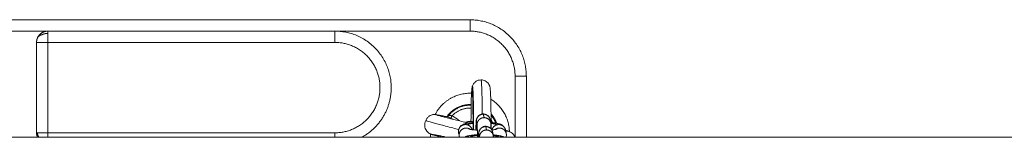
# Model space of a CAD drawing. Units: millimetres. Extents: x -4.7 to 7.9, y 0.2 to 15.1.
# Drawn here: x 2.7 to 3.1, y 4.4 to 4.5 of the extents above; entities that cross this region are included whole.
import ezdxf

# ---------------------------------------------------------------- set-up
doc = ezdxf.new("R2010")
doc.units = ezdxf.units.MM

# ---------------------------------------------------------------- blocks, each defined once
blk = doc.blocks.new('KATOPSH_K287')
at = {"linetype": 'Continuous', "lineweight": 15}
for points, degree in [([(-2835.86776, 7237.2609), (-2835.66776, 7237.2609), (-2835.46776, 7237.2609)], 2), ([(-2835.65526, 7237.2559), (-2835.66776, 7237.2559), (-2835.68026, 7237.2559)], 2), ([(-2835.65526, 7237.2559), (-2835.59151, 7237.2559), (-2835.52776, 7237.2559)], 2), ([(-2835.46776, 7237.2559), (-2835.49776, 7237.2559), (-2835.52776, 7237.2559)], 2), ([(-2835.66026, 7237.2109), (-2835.66026, 7237.2309), (-2835.66026, 7237.2509)], 2), ([(-2835.52776, 7237.2509), (-2835.59151, 7237.2509), (-2835.65526, 7237.2509)], 2), ([(-2835.65526, 7237.2509), (-2835.65526, 7237.2309), (-2835.65526, 7237.2109)], 2), ([(-2835.44776, 7237.20895), (-2835.44776, 7237.22243), (-2835.44776, 7237.2359)], 2), ([(-2835.44276, 7237.2359), (-2835.44276, 7237.22243), (-2835.44276, 7237.20895)], 2), ([(-2835.47789, 7237.21797), (-2835.47785, 7237.21797), (-2835.47781, 7237.21796), (-2835.47777, 7237.21795)], 3), ([(-2835.47531, 7237.21688), (-2835.47562, 7237.21705), (-2835.47595, 7237.21721), (-2835.47627, 7237.21735)], 3), ([(-2835.46184, 7237.21914), (-2835.46169, 7237.21838), (-2835.46153, 7237.21761)], 2), ([(-2835.45881, 7237.21668), (-2835.45866, 7237.21591), (-2835.4585, 7237.21514)], 2), ([(-2835.47292, 7237.21147), (-2835.47276, 7237.21071), (-2835.47261, 7237.20994)], 2), ([(-2835.46489, 7237.21547), (-2835.46488, 7237.2154), (-2835.46485, 7237.2153), (-2835.46481, 7237.21516)], 3), ([(-2835.46459, 7237.21394), (-2835.46474, 7237.2147), (-2835.46489, 7237.21547)], 2), ([(-2835.46075, 7237.21369), (-2835.4606, 7237.21292), (-2835.46045, 7237.21215)], 2), ([(-2835.45843, 7237.21269), (-2835.45843, 7237.21267), (-2835.45843, 7237.21266), (-2835.45843, 7237.21264)], 3), ([(-2835.45783, 7237.21161), (-2835.45778, 7237.21146), (-2835.45775, 7237.21133), (-2835.45772, 7237.21122)], 3), ([(-2835.45626, 7237.2126), (-2835.45618, 7237.21258), (-2835.4561, 7237.21256), (-2835.45601, 7237.21254)], 3), ([(-2835.45198, 7237.21208), (-2835.45183, 7237.21131), (-2835.45168, 7237.21054)], 2), ([(-2833.8823, 7237.20895), (-2835.06527, 7237.20895), (-2836.24825, 7237.20895)], 2), ([(-2835.65526, 7237.2109), (-2835.59151, 7237.2109), (-2835.52776, 7237.2109)], 2), ([(-2835.48526, 7237.21035), (-2835.48526, 7237.20965), (-2835.48526, 7237.20895)], 2), ([(-2835.48026, 7237.20898), (-2835.48026, 7237.20896), (-2835.48026, 7237.20895)], 2), ([(-2835.47245, 7237.20895), (-2835.47249, 7237.20908), (-2835.47253, 7237.2092), (-2835.47255, 7237.20934)], 3), ([(-2835.46381, 7237.21001), (-2835.46379, 7237.20995), (-2835.46378, 7237.20988), (-2835.46375, 7237.20978)], 3), ([(-2835.46359, 7237.20895), (-2835.4637, 7237.20948), (-2835.46381, 7237.21001)], 2), ([(-2835.45772, 7237.21122), (-2835.45757, 7237.21045), (-2835.45742, 7237.20969)], 2), ([(-2835.45168, 7237.21054), (-2835.45157, 7237.21001), (-2835.4516, 7237.20946), (-2835.45176, 7237.20895)], 3)]:
    blk.add_open_spline(points, degree=degree, dxfattribs=at)
for points, weights in [([(-2835.46776, 7237.2559), (-2835.46776, 7237.2609), (-2835.46776, 7237.2609)], [1, 0.707106781187, 1]), ([(-2835.46776, 7237.2609), (-2835.44276, 7237.2609), (-2835.44276, 7237.2359)], [1, 0.707106781187, 1]), ([(-2835.65993, 7237.25269), (-2835.6587, 7237.2559), (-2835.65526, 7237.2559)], [1, 0.823807252154, 1]), ([(-2835.65526, 7237.2559), (-2835.65526, 7237.2559), (-2835.65526, 7237.25488)], [1, 0.947597333909, 1]), ([(-2835.52776, 7237.2559), (-2835.52776, 7237.2559), (-2835.52776, 7237.2509)], [1, 0.707106781187, 1]), ([(-2835.44776, 7237.2359), (-2835.44776, 7237.2559), (-2835.46776, 7237.2559)], [1, 0.707106781187, 1]), ([(-2835.66026, 7237.2509), (-2835.66026, 7237.25183), (-2835.65993, 7237.25269)], [1, 0.98335732442, 1]), ([(-2835.65526, 7237.2509), (-2835.66026, 7237.2509), (-2835.66026, 7237.2509)], [1, 0.707106781187, 1]), ([(-2835.65993, 7237.25269), (-2835.65945, 7237.25393), (-2835.65782, 7237.25432)], [1, 0.928244280912, 1]), ([(-2835.65526, 7237.25488), (-2835.65664, 7237.25488), (-2835.65782, 7237.25432)], [1, 0.964011227462, 1]), ([(-2835.65526, 7237.25488), (-2835.65526, 7237.25338), (-2835.65526, 7237.2509)], [1, 0.895949925117, 1]), ([(-2835.44276, 7237.2359), (-2835.44276, 7237.2359), (-2835.44776, 7237.2359)], [1, 0.707106781187, 1]), ([(-2835.45027, 7237.21146), (-2835.45057, 7237.22086), (-2835.45857, 7237.2258)], [0.987107333666, 0.814132660814, 0.865189092996]), ([(-2835.4775, 7237.21825), (-2835.47365, 7237.22335), (-2835.46727, 7237.2231)], [1, 0.866193865797, 0.955908913319]), ([(-2835.46729, 7237.22185), (-2835.47229, 7237.22206), (-2835.47573, 7237.21842)], [0.961396754977, 0.891656283026, 1]), ([(-2835.47782, 7237.21796), (-2835.47767, 7237.21806), (-2835.47755, 7237.21819)], [0.95960852114, 0.967632715364, 1]), ([(-2835.47755, 7237.21819), (-2835.47752, 7237.21822), (-2835.4775, 7237.21825)], [1, 0.999422598511, 1]), ([(-2835.47627, 7237.21735), (-2835.47614, 7237.2176), (-2835.47573, 7237.21842)], [1, 0.807279957018, 1]), ([(-2835.46643, 7237.21576), (-2835.46734, 7237.21592), (-2835.46734, 7237.21612)], [0.878029863452, 0.881819972336, 1]), ([(-2835.4589, 7237.21702), (-2835.45959, 7237.21914), (-2835.46184, 7237.21914)], [1, 0.809016994375, 1]), ([(-2835.45859, 7237.21549), (-2835.45928, 7237.21761), (-2835.46153, 7237.21761)], [1, 0.809016994375, 1]), ([(-2835.45893, 7237.2171), (-2835.45892, 7237.21709), (-2835.45891, 7237.21707)], [0.976395059747, 0.987660420207, 1]), ([(-2835.45891, 7237.21707), (-2835.4589, 7237.21705), (-2835.4589, 7237.21702)], [1, 0.999641536136, 1]), ([(-2835.45881, 7237.21668), (-2835.45884, 7237.21685), (-2835.4589, 7237.21702)], [1, 0.998315938792, 1]), ([(-2835.45599, 7237.21513), (-2835.45682, 7237.21743), (-2835.45845, 7237.21925)], [0.896398719213, 0.858770438275, 0.854188642729]), ([(-2835.45845, 7237.21879), (-2835.45707, 7237.21717), (-2835.45633, 7237.21518)], [0.921046516171, 0.926738745968, 0.960687942082]), ([(-2835.45775, 7237.21537), (-2835.45805, 7237.21603), (-2835.45843, 7237.21665)], [0.974040012664, 0.96089421966, 0.952073623378]), ([(-2835.47268, 7237.21029), (-2835.47292, 7237.21086), (-2835.47292, 7237.21147)], [0.916808254446, 0.938779801581, 1]), ([(-2835.46885, 7237.21439), (-2835.46894, 7237.21484), (-2835.46643, 7237.21511)], [1, 0.82878546578, 0.857742289893]), ([(-2835.46885, 7237.21439), (-2835.46727, 7237.21388), (-2835.46683, 7237.21229)], [1, 0.872811501895, 0.982074932317]), ([(-2835.46791, 7237.2125), (-2835.46851, 7237.21267), (-2835.46854, 7237.21286)], [1, 0.978143548793, 1]), ([(-2835.46854, 7237.21286), (-2835.46809, 7237.21271), (-2835.4677, 7237.21244)], [1, 0.959823497625, 0.943240444336]), ([(-2835.46682, 7237.21227), (-2835.46749, 7237.21237), (-2835.46791, 7237.2125)], [0.938806765478, 0.957841392565, 1]), ([(-2835.46498, 7237.21211), (-2835.46492, 7237.2155), (-2835.46481, 7237.21516)], [0.882826224049, 0.799239317198, 1]), ([(-2835.46489, 7237.21547), (-2835.46486, 7237.21532), (-2835.46482, 7237.21518)], [1, 0.998603176339, 0.999523508765]), ([(-2835.45781, 7237.21156), (-2835.4585, 7237.21369), (-2835.46075, 7237.21369)], [1, 0.809016994375, 1]), ([(-2835.45751, 7237.21003), (-2835.4582, 7237.21215), (-2835.46045, 7237.21215)], [1, 0.809016994375, 1]), ([(-2835.4585, 7237.21514), (-2835.45854, 7237.21532), (-2835.45859, 7237.21549)], [1, 0.998315938792, 1]), ([(-2835.45859, 7237.21549), (-2835.45851, 7237.21506), (-2835.45845, 7237.21272)], [1, 0.87584125608, 0.872996119687]), ([(-2835.45842, 7237.21508), (-2835.45605, 7237.21481), (-2835.45597, 7237.21439)], [0.855323308843, 0.837453746913, 1]), ([(-2835.45597, 7237.21439), (-2835.45763, 7237.21386), (-2835.45804, 7237.21218)], [1, 0.845630118605, 0.940811868298]), ([(-2835.45784, 7237.21164), (-2835.45783, 7237.21164), (-2835.45783, 7237.21161)], [0.976395059747, 0.987660420207, 1]), ([(-2835.45783, 7237.21161), (-2835.45782, 7237.2116), (-2835.45781, 7237.21156)], [1, 0.999641536136, 1]), ([(-2835.45772, 7237.21122), (-2835.45776, 7237.21139), (-2835.45781, 7237.21156)], [1, 0.998315938792, 1]), ([(-2835.45566, 7237.21286), (-2835.45617, 7237.2127), (-2835.4566, 7237.21237)], [1, 0.946934183771, 0.923357701871]), ([(-2835.4563, 7237.21245), (-2835.45643, 7237.21241), (-2835.4566, 7237.21237)], [1, 0.986014766462, 0.974574191521]), ([(-2835.45566, 7237.21286), (-2835.45562, 7237.21264), (-2835.4563, 7237.21245)], [1, 0.971891878421, 1]), ([(-2835.65996, 7237.2109), (-2835.66026, 7237.2109), (-2835.66026, 7237.2109)], [1, 0.984809193956, 1]), ([(-2835.65986, 7237.20895), (-2835.66026, 7237.20989), (-2835.66026, 7237.2109)], [0.885807464534, 0.92228111257, 1]), ([(-2835.65526, 7237.2109), (-2835.65876, 7237.2109), (-2835.65996, 7237.2109)], [1, 0.819147284575, 1]), ([(-2835.65921, 7237.20895), (-2835.6598, 7237.20988), (-2835.65996, 7237.2109)], [0.955963040346, 0.953966225738, 1]), ([(-2835.65526, 7237.2109), (-2835.65526, 7237.20989), (-2835.65526, 7237.20895)], [1, 0.944300084349, 0.928608731771]), ([(-2835.52776, 7237.20895), (-2835.52776, 7237.20989), (-2835.52776, 7237.2109)], [0.885810640551, 0.922284496252, 1]), ([(-2835.47255, 7237.20934), (-2835.47261, 7237.20964), (-2835.47261, 7237.20994)], [1, 0.995099946524, 1]), ([(-2835.46964, 7237.20895), (-2835.4687, 7237.20924), (-2835.46776, 7237.20894)], [0.95029034416, 0.929351470965, 1]), ([(-2835.46777, 7237.20895), (-2835.46781, 7237.20948), (-2835.46448, 7237.20973)], [0.993671367816, 0.801070721727, 0.873211328753]), ([(-2835.46383, 7237.20895), (-2835.46379, 7237.20966), (-2835.46375, 7237.20972)], [0.865929534079, 0.885324854721, 0.953736571642]), ([(-2835.46381, 7237.21001), (-2835.46378, 7237.20989), (-2835.46375, 7237.20978)], [1, 0.998848021294, 0.999272060055]), ([(-2835.45751, 7237.21003), (-2835.45746, 7237.2098), (-2835.45742, 7237.20895)], [1, 0.929089175796, 0.897749619296]), ([(-2835.45742, 7237.20969), (-2835.45746, 7237.20986), (-2835.45751, 7237.21003)], [1, 0.998315938792, 1]), ([(-2835.45737, 7237.20895), (-2835.45735, 7237.20932), (-2835.45742, 7237.20969)], [0.961474810034, 0.973359512697, 1]), ([(-2835.45741, 7237.20963), (-2835.45502, 7237.20937), (-2835.45489, 7237.20895)], [0.855892198307, 0.835451579903, 0.993657063246]), ([(-2835.45301, 7237.20895), (-2835.45395, 7237.20924), (-2835.45489, 7237.20894)], [0.96502303118, 0.936525174826, 1]), ([(-2835.45177, 7237.2109), (-2835.45176, 7237.2109), (-2835.45175, 7237.2109)], [0.853597189941, 0.853577032454, 0.853566151915]), ([(-2835.45162, 7237.20994), (-2835.45162, 7237.21025), (-2835.45168, 7237.21054)], [1, 0.995099946523, 1])]:
    blk.add_rational_spline(points, weights, degree=2, dxfattribs=at)
for points, weights, knots in [([(-2835.52776, 7237.2559), (-2835.50276, 7237.2559), (-2835.50276, 7237.2309), (-2835.50276, 7237.21605), (-2835.5158, 7237.20895)], [1, 0.707106781187, 1, 0.802547834172, 0.871317999801], [0, 0, 0, 39.269908, 39.269908, 65.743476, 65.743476, 65.743476]), ([(-2835.52776, 7237.2109), (-2835.50776, 7237.2109), (-2835.50776, 7237.2309), (-2835.50776, 7237.2509), (-2835.52776, 7237.2509)], [1, 0.707106781187, 1, 0.707106781187, 1], [0, 0, 0, 31.415927, 31.415927, 62.831853, 62.831853, 62.831853]), ([(-2835.46233, 7237.21921), (-2835.46237, 7237.22373), (-2835.46245, 7237.22726), (-2835.46262, 7237.23431), (-2835.46288, 7237.23431)], [0.955089717054, 0.952764606326, 1, 0.909961270877, 1], [8.334424, 8.334424, 8.334424, 17.531832, 17.531832, 35.063665, 35.063665, 35.063665]), ([(-2835.46619, 7237.21221), (-2835.46617, 7237.22019), (-2835.46633, 7237.22601), (-2835.46649, 7237.23221), (-2835.46673, 7237.23148)], [0.989392741702, 0.906450122781, 1, 0.900827743739, 1], [0.903199, 0.903199, 0.903199, 15.931391, 15.931391, 31.862782, 31.862782, 31.862782]), ([(-2835.46711, 7237.22839), (-2835.46743, 7237.2284), (-2835.46776, 7237.2284), (-2835.47839, 7237.2284), (-2835.48329, 7237.21897)], [0.985096223324, 0.992348209824, 1, 0.798954320969, 0.873909330659], [26.770792, 26.770792, 26.770792, 27.488936, 27.488936, 46.357695, 46.357695, 46.357695]), ([(-2835.46726, 7237.22339), (-2835.46751, 7237.2234), (-2835.46776, 7237.2234), (-2835.47431, 7237.2234), (-2835.47804, 7237.21801)], [0.984132865816, 0.991839042071, 1, 0.821509885149, 0.860564725614], [19.08786, 19.08786, 19.08786, 19.634954, 19.634954, 31.600561, 31.600561, 31.600561]), ([(-2835.46643, 7237.21572), (-2835.46654, 7237.21575), (-2835.46665, 7237.21578), (-2835.46823, 7237.21614), (-2835.46972, 7237.2155)], [0.989767606832, 0.994609644295, 1, 0.928720326585, 0.953320922873], [4.409337, 4.409337, 4.409337, 4.645618, 4.645618, 7.770093, 7.770093, 7.770093]), ([(-2835.46184, 7237.21914), (-2835.4633, 7237.21914), (-2835.46424, 7237.21802), (-2835.46517, 7237.21689), (-2835.46489, 7237.21547)], [1, 0.903805106802, 1, 0.903805106802, 1], [0, 0, 0, 2.741746, 2.741746, 5.483492, 5.483492, 5.483492]), ([(-2835.46153, 7237.21761), (-2835.463, 7237.21761), (-2835.46393, 7237.21649), (-2835.46483, 7237.21541), (-2835.4646, 7237.21403)], [1, 0.903805106802, 1, 0.907346677082, 0.993177636695], [0, 0, 0, 2.741746, 2.741746, 5.38255, 5.38255, 5.38255]), ([(-2835.47292, 7237.21147), (-2835.47291, 7237.21304), (-2835.47163, 7237.21395), (-2835.47035, 7237.21487), (-2835.46885, 7237.21439)], [1, 0.891006524188, 1, 0.891006524188, 1], [0, 0, 0, 2.921681, 2.921681, 5.843362, 5.843362, 5.843362]), ([(-2835.47261, 7237.20994), (-2835.47261, 7237.2115), (-2835.47132, 7237.21242), (-2835.47004, 7237.21334), (-2835.46854, 7237.21286)], [1, 0.891006524188, 1, 0.891006524188, 1], [0, 0, 0, 2.921681, 2.921681, 5.843362, 5.843362, 5.843362]), ([(-2835.46075, 7237.21369), (-2835.46222, 7237.21369), (-2835.46315, 7237.21256), (-2835.46409, 7237.21144), (-2835.46381, 7237.21001)], [1, 0.903805106802, 1, 0.903805106802, 1], [0, 0, 0, 2.741746, 2.741746, 5.483492, 5.483492, 5.483492]), ([(-2835.46045, 7237.21215), (-2835.46192, 7237.21215), (-2835.46285, 7237.21103), (-2835.46361, 7237.21012), (-2835.46356, 7237.20895)], [1, 0.903805106802, 1, 0.920834804328, 0.971970251392], [0, 0, 0, 2.741746, 2.741746, 4.998111, 4.998111, 4.998111]), ([(-2835.45198, 7237.21208), (-2835.45225, 7237.21343), (-2835.45345, 7237.21412), (-2835.45465, 7237.21482), (-2835.45597, 7237.21439)], [1, 0.912385865805, 1, 0.912385865805, 1], [0.614023, 0.614023, 0.614023, 3.228693, 3.228693, 5.843362, 5.843362, 5.843362]), ([(-2835.45168, 7237.21054), (-2835.45195, 7237.21189), (-2835.45314, 7237.21259), (-2835.45434, 7237.21329), (-2835.45566, 7237.21286)], [1, 0.912385865805, 1, 0.912385865805, 1], [0.614023, 0.614023, 0.614023, 3.228693, 3.228693, 5.843362, 5.843362, 5.843362])]:
    blk.add_rational_spline(points, weights, degree=2, knots=knots, dxfattribs=at)
for points, knots in [([(-2835.46673, 7237.23148), (-2835.46662, 7237.23182), (-2835.46644, 7237.23222), (-2835.46591, 7237.23297), (-2835.4656, 7237.23328), (-2835.46525, 7237.23354), (-2835.4649, 7237.23379), (-2835.46451, 7237.23399), (-2835.4637, 7237.23425), (-2835.4633, 7237.23431), (-2835.46288, 7237.23431)], [0, 0, 0, 0, 1.545466, 1.545466, 2.882228, 2.882228, 2.882228, 4.196593, 4.196593, 5.439706, 5.439706, 5.439706, 5.439706]), ([(-2835.46288, 7237.23431), (-2835.46225, 7237.23431), (-2835.46163, 7237.23416), (-2835.46106, 7237.23387), (-2835.46077, 7237.23373), (-2835.46051, 7237.23355), (-2835.46002, 7237.23313), (-2835.45981, 7237.2329), (-2835.45963, 7237.23265), (-2835.45943, 7237.23237), (-2835.45927, 7237.23208), (-2835.45911, 7237.2317), (-2835.45908, 7237.23159), (-2835.45897, 7237.23126), (-2835.45893, 7237.23108), (-2835.4589, 7237.23093), (-2835.45888, 7237.23083), (-2835.45886, 7237.23075), (-2835.45883, 7237.23051), (-2835.4588, 7237.23032), (-2835.45876, 7237.22995), (-2835.45875, 7237.22974), (-2835.4587, 7237.22915), (-2835.45868, 7237.22878), (-2835.4586, 7237.22717), (-2835.45856, 7237.22565), (-2835.45846, 7237.22111), (-2835.45843, 7237.21787), (-2835.45842, 7237.21455)], [0, 0, 0, 0, 1.924738, 1.924738, 1.924738, 2.903387, 2.903387, 3.875417, 3.875417, 3.875417, 4.952312, 4.952312, 5.412778, 5.412778, 6.484807, 6.484807, 6.484807, 7.153474, 7.153474, 8.45918, 8.45918, 10.3746, 10.3746, 12.865832, 12.865832, 19.759365, 19.759365, 30.014263, 30.014263, 30.014263, 30.014263]), ([(-2835.46734, 7237.21612), (-2835.46732, 7237.2205), (-2835.46726, 7237.22442), (-2835.46716, 7237.22714), (-2835.46712, 7237.22808), (-2835.46709, 7237.22884), (-2835.46703, 7237.22963), (-2835.46702, 7237.22977), (-2835.46699, 7237.23011), (-2835.46697, 7237.23026), (-2835.46693, 7237.23058), (-2835.46691, 7237.23074), (-2835.46686, 7237.23099), (-2835.46684, 7237.2311), (-2835.46679, 7237.2313), (-2835.46676, 7237.23138), (-2835.46673, 7237.23148)], [0, 0, 0, 0, 13.392909, 13.392909, 13.392909, 17.938796, 17.938796, 19.05785, 19.05785, 20.700462, 20.700462, 21.900637, 21.900637, 22.569577, 22.569577, 23.022756, 23.022756, 23.022756, 23.022756]), ([(-2835.46643, 7237.21224), (-2835.46642, 7237.2163), (-2835.46645, 7237.22039), (-2835.46652, 7237.22366), (-2835.46655, 7237.22542), (-2835.4666, 7237.22691), (-2835.46666, 7237.22813), (-2835.46667, 7237.22829), (-2835.46669, 7237.22871), (-2835.46671, 7237.22895), (-2835.46674, 7237.22927), (-2835.46675, 7237.22938), (-2835.46675, 7237.22943), (-2835.46676, 7237.22943), (-2835.46676, 7237.22944), (-2835.46676, 7237.22944), (-2835.46676, 7237.22944)], [0.727866, 0.727866, 0.727866, 0.727866, 13.205319, 13.205319, 13.205319, 19.950479, 19.950479, 21.030262, 21.030262, 23.120945, 23.120945, 24.822995, 24.822995, 25.098902, 25.098902, 25.275664, 25.275664, 25.275664, 25.275664]), ([(-2835.46676, 7237.22943), (-2835.46675, 7237.22942), (-2835.46675, 7237.2294), (-2835.46674, 7237.22937), (-2835.46673, 7237.2293), (-2835.46671, 7237.22917), (-2835.4666, 7237.22888), (-2835.46657, 7237.2288), (-2835.4665, 7237.22863), (-2835.46647, 7237.22855), (-2835.46642, 7237.22847), (-2835.46642, 7237.22846), (-2835.46641, 7237.22845), (-2835.46641, 7237.22844)], [25.545485, 25.545485, 25.545485, 25.545485, 26.048194, 26.048194, 26.048194, 27.137009, 27.137009, 27.492984, 27.492984, 27.808772, 27.808772, 27.808772, 27.85264, 27.85264, 27.85264, 27.85264]), ([(-2835.48014, 7237.20895), (-2835.48071, 7237.20909), (-2835.48123, 7237.20922), (-2835.48171, 7237.20935), (-2835.48233, 7237.20951), (-2835.48287, 7237.20965), (-2835.48333, 7237.20977), (-2835.48375, 7237.20988), (-2835.48409, 7237.20998), (-2835.48439, 7237.21006), (-2835.48452, 7237.2101), (-2835.48464, 7237.21014), (-2835.48485, 7237.2102), (-2835.48499, 7237.21025), (-2835.4851, 7237.21029), (-2835.48518, 7237.21032), (-2835.48527, 7237.21035), (-2835.48541, 7237.21041), (-2835.48544, 7237.21042), (-2835.48554, 7237.21047), (-2835.48561, 7237.2105), (-2835.48568, 7237.21054), (-2835.48589, 7237.21065), (-2835.48614, 7237.2108), (-2835.48649, 7237.2111), (-2835.48659, 7237.21119), (-2835.48677, 7237.21139), (-2835.48686, 7237.21148), (-2835.48702, 7237.21169), (-2835.48709, 7237.21179), (-2835.48735, 7237.21219), (-2835.48751, 7237.21252), (-2835.48775, 7237.21323), (-2835.48783, 7237.21363), (-2835.48786, 7237.21404), (-2835.48789, 7237.21444), (-2835.48786, 7237.21484), (-2835.48772, 7237.21564), (-2835.48759, 7237.21603), (-2835.48742, 7237.2164)], [7.266897, 7.266897, 7.266897, 7.266897, 9.710347, 9.710347, 9.710347, 12.866981, 12.866981, 12.866981, 15.698971, 15.698971, 15.698971, 17.058428, 17.058428, 18.241377, 18.241377, 18.241377, 19.017062, 19.017062, 19.265485, 19.265485, 19.647622, 19.647622, 19.647622, 20.675713, 20.675713, 21.097873, 21.097873, 21.500159, 21.500159, 21.886523, 21.886523, 22.955559, 22.955559, 24.171239, 24.171239, 24.171239, 25.379922, 25.379922, 26.606717, 26.606717, 26.606717, 26.606717]), ([(-2835.4728, 7237.21239), (-2835.47367, 7237.21261), (-2835.4757, 7237.21312), (-2835.47864, 7237.21388), (-2835.4814, 7237.2146), (-2835.48374, 7237.21523), (-2835.48554, 7237.21573), (-2835.48673, 7237.21609), (-2835.48733, 7237.21631), (-2835.48743, 7237.21638), (-2835.48742, 7237.2164)], [0.5411747, 0.5411747, 0.5411747, 0.5411747, 0.5628138, 0.5927499, 0.6210954, 0.6475647, 0.6777835, 0.704812, 0.7287991, 0.7500008, 0.7500008, 0.7500008, 0.7500008]), ([(-2835.48742, 7237.2164), (-2835.48725, 7237.21677), (-2835.48704, 7237.21712), (-2835.48654, 7237.21773), (-2835.48625, 7237.218), (-2835.48593, 7237.21823), (-2835.48566, 7237.21842), (-2835.48535, 7237.21859), (-2835.48478, 7237.21882), (-2835.48449, 7237.21889), (-2835.48424, 7237.21893), (-2835.48393, 7237.21898), (-2835.4837, 7237.21898), (-2835.48336, 7237.21897), (-2835.48323, 7237.21896), (-2835.48313, 7237.21895), (-2835.48302, 7237.21894), (-2835.48287, 7237.21892), (-2835.48265, 7237.21889), (-2835.48253, 7237.21887), (-2835.48239, 7237.21885), (-2835.48209, 7237.2188), (-2835.48174, 7237.21873), (-2835.48131, 7237.21865), (-2835.48084, 7237.21857), (-2835.4803, 7237.21846), (-2835.47967, 7237.21834), (-2835.47912, 7237.21823), (-2835.47851, 7237.2181), (-2835.47786, 7237.21797), (-2835.47783, 7237.21797), (-2835.4778, 7237.21796), (-2835.47777, 7237.21795)], [0, 0, 0, 0, 1.215983, 1.215983, 2.397039, 2.397039, 2.397039, 3.432684, 3.432684, 4.325509, 4.325509, 4.325509, 5.379523, 5.379523, 6.344304, 6.344304, 6.344304, 7.52731, 7.52731, 8.886709, 8.886709, 8.886709, 11.7187, 11.7187, 11.7187, 14.87533, 14.87533, 14.87533, 17.63334, 17.63334, 17.63334, 17.750038, 17.750038, 17.750038, 17.750038]), ([(-2835.48231, 7237.21869), (-2835.48231, 7237.21869), (-2835.48228, 7237.21868), (-2835.48221, 7237.21866), (-2835.48213, 7237.21863), (-2835.48204, 7237.21861), (-2835.48183, 7237.21855), (-2835.48153, 7237.21846), (-2835.48115, 7237.21836), (-2835.48073, 7237.21825), (-2835.48021, 7237.21811), (-2835.47962, 7237.21796), (-2835.4791, 7237.21783), (-2835.47852, 7237.21768), (-2835.47788, 7237.21752), (-2835.4772, 7237.21735), (-2835.47646, 7237.21716), (-2835.47567, 7237.21697), (-2835.47483, 7237.21676), (-2835.47395, 7237.21654), (-2835.47303, 7237.21631), (-2835.47207, 7237.21608), (-2835.47106, 7237.21584), (-2835.47004, 7237.21558), (-2835.46956, 7237.21546), (-2835.46907, 7237.21534), (-2835.46859, 7237.21521)], [8.463748, 8.463748, 8.463748, 8.463748, 9.304455, 9.304455, 10.545904, 10.545904, 10.545904, 13.326114, 13.326114, 13.326114, 16.445703, 16.445703, 16.445703, 19.181194, 19.181194, 19.181194, 22.115205, 22.115205, 22.115205, 25.217643, 25.217643, 25.217643, 28.444695, 28.444695, 28.444695, 29.966817, 29.966817, 29.966817, 29.966817]), ([(-2835.4779, 7237.21797), (-2835.4779, 7237.21797), (-2835.47787, 7237.21797), (-2835.47783, 7237.21799), (-2835.47781, 7237.21799), (-2835.47779, 7237.218), (-2835.47777, 7237.21802), (-2835.47775, 7237.21803), (-2835.47774, 7237.21803), (-2835.47772, 7237.21804), (-2835.47768, 7237.21807), (-2835.47765, 7237.21809), (-2835.47761, 7237.21813), (-2835.47759, 7237.21815), (-2835.47757, 7237.21817), (-2835.47755, 7237.21819)], [0.628337, 0.628337, 0.628337, 0.628337, 1.030447, 1.030447, 1.030447, 1.223316, 1.223316, 1.223316, 1.338635, 1.338635, 1.338635, 1.601668, 1.601668, 1.601668, 1.749599, 1.749599, 1.749599, 1.749599]), ([(-2835.47777, 7237.21795), (-2835.47784, 7237.21797), (-2835.47788, 7237.21797), (-2835.4779, 7237.21797), (-2835.4779, 7237.21797), (-2835.4779, 7237.21797), (-2835.4779, 7237.21797)], [0, 0, 0, 0, 0.4197092, 0.4197092, 0.4197092, 0.5771976, 0.5771976, 0.5771976, 0.5771976]), ([(-2835.47777, 7237.21795), (-2835.47771, 7237.21794), (-2835.47764, 7237.21792), (-2835.47739, 7237.21785), (-2835.47719, 7237.21777), (-2835.47676, 7237.21758), (-2835.47652, 7237.21747), (-2835.47627, 7237.21735)], [0.470589, 0.470589, 0.470589, 0.470589, 0.5587631, 0.5587631, 0.7794383, 0.7794383, 1, 1, 1, 1]), ([(-2835.47573, 7237.21842), (-2835.47589, 7237.21845), (-2835.47605, 7237.2185), (-2835.47636, 7237.21856), (-2835.47651, 7237.21858), (-2835.47679, 7237.21859), (-2835.47693, 7237.21857), (-2835.47717, 7237.2185), (-2835.47728, 7237.21845), (-2835.47742, 7237.21834), (-2835.47746, 7237.2183), (-2835.4775, 7237.21825)], [0, 0, 0, 0, 0.220562, 0.220562, 0.441237, 0.441237, 0.658926, 0.658926, 0.88177, 0.88177, 1, 1, 1, 1]), ([(-2835.47573, 7237.21842), (-2835.47517, 7237.21813), (-2835.47464, 7237.2178), (-2835.47386, 7237.21727), (-2835.47361, 7237.21708), (-2835.47312, 7237.21669), (-2835.47287, 7237.21648), (-2835.4726, 7237.21625), (-2835.47257, 7237.21622), (-2835.47254, 7237.21619)], [0, 0, 0, 0, 0.312365, 0.312365, 0.4685475, 0.4685475, 0.62473, 0.62473, 0.6456465, 0.6456465, 0.6456465, 0.6456465]), ([(-2835.46516, 7237.21212), (-2835.46515, 7237.21314), (-2835.46513, 7237.21404), (-2835.4651, 7237.21477), (-2835.46508, 7237.21534), (-2835.46506, 7237.21571), (-2835.46502, 7237.21616), (-2835.46501, 7237.21627), (-2835.46499, 7237.21645), (-2835.46497, 7237.21655), (-2835.46494, 7237.21673), (-2835.46492, 7237.2168), (-2835.46488, 7237.21696), (-2835.46486, 7237.21704), (-2835.46478, 7237.21726), (-2835.46472, 7237.2174), (-2835.46465, 7237.21754), (-2835.46456, 7237.21773), (-2835.46444, 7237.21791), (-2835.46417, 7237.21824), (-2835.46402, 7237.2184), (-2835.46356, 7237.21878), (-2835.46321, 7237.21897), (-2835.46284, 7237.21909), (-2835.46206, 7237.21935), (-2835.4612, 7237.21928), (-2835.46047, 7237.2189), (-2835.46009, 7237.21871), (-2835.45975, 7237.21844), (-2835.45935, 7237.21796), (-2835.45924, 7237.21779), (-2835.45904, 7237.21743), (-2835.45897, 7237.21724), (-2835.45891, 7237.21707)], [14.599168, 14.599168, 14.599168, 14.599168, 18.124648, 18.124648, 18.124648, 20.934559, 20.934559, 21.556731, 21.556731, 22.140427, 22.140427, 22.449351, 22.449351, 22.752117, 22.752117, 23.196807, 23.196807, 23.196807, 23.862877, 23.862877, 24.501608, 24.501608, 25.686068, 25.686068, 25.686068, 28.196239, 28.196239, 28.196239, 29.485652, 29.485652, 30.109233, 30.109233, 30.75733, 30.75733, 30.75733, 30.75733]), ([(-2835.47286, 7237.21087), (-2835.47297, 7237.21142), (-2835.47293, 7237.21199), (-2835.47275, 7237.21253), (-2835.47259, 7237.21302), (-2835.47231, 7237.21345), (-2835.47179, 7237.21399), (-2835.47159, 7237.21415), (-2835.47122, 7237.2144), (-2835.47104, 7237.2145), (-2835.47087, 7237.21458), (-2835.47076, 7237.21463), (-2835.47065, 7237.21468), (-2835.47051, 7237.21473), (-2835.47049, 7237.21474), (-2835.47035, 7237.2148), (-2835.47023, 7237.21484), (-2835.46999, 7237.21491), (-2835.46987, 7237.21494), (-2835.46928, 7237.2151), (-2835.4688, 7237.21519), (-2835.46823, 7237.21527), (-2835.46768, 7237.21535), (-2835.46708, 7237.21541), (-2835.46643, 7237.21546)], [0, 0, 0, 0, 1.784304, 1.784304, 1.784304, 3.426863, 3.426863, 4.34278, 4.34278, 5.15775, 5.15775, 5.15775, 5.694186, 5.694186, 5.804801, 5.804801, 6.388053, 6.388053, 6.960268, 6.960268, 9.236492, 9.236492, 9.236492, 11.481589, 11.481589, 11.481589, 11.481589]), ([(-2835.46791, 7237.2125), (-2835.46785, 7237.21248), (-2835.46773, 7237.21245), (-2835.46744, 7237.21239), (-2835.46727, 7237.21236), (-2835.46699, 7237.21231), (-2835.46689, 7237.2123), (-2835.46679, 7237.21228), (-2835.46617, 7237.2122), (-2835.46538, 7237.21213), (-2835.46452, 7237.21208)], [0, 0, 0, 0, 1.074385, 1.074385, 2.007998, 2.007998, 2.48124, 2.48124, 2.48124, 5.272351, 5.272351, 5.272351, 5.272351]), ([(-2835.46461, 7237.21405), (-2835.46461, 7237.21405), (-2835.46461, 7237.21405), (-2835.4646, 7237.21405), (-2835.4646, 7237.21404), (-2835.4646, 7237.21403), (-2835.4646, 7237.214), (-2835.46459, 7237.21394)], [21.060235, 21.060235, 21.060235, 21.060235, 21.1611742, 21.1611742, 21.2636582, 21.2636582, 21.7155209, 21.7155209, 21.7155209, 21.7155209]), ([(-2835.46447, 7237.20895), (-2835.46448, 7237.2099), (-2835.46449, 7237.21081), (-2835.46451, 7237.2116), (-2835.46452, 7237.21238), (-2835.46455, 7237.21304), (-2835.46458, 7237.2137), (-2835.46459, 7237.21388), (-2835.4646, 7237.21402), (-2835.46461, 7237.21405), (-2835.46461, 7237.21405)], [12.938615, 12.938615, 12.938615, 12.938615, 15.980912, 15.980912, 15.980912, 18.987347, 18.987347, 20.385124, 20.385124, 21.060235, 21.060235, 21.060235, 21.060235]), ([(-2835.46403, 7237.20895), (-2835.46402, 7237.20907), (-2835.46402, 7237.2092), (-2835.46402, 7237.20931), (-2835.464, 7237.20988), (-2835.46398, 7237.21025), (-2835.46394, 7237.21071), (-2835.46393, 7237.21081), (-2835.4639, 7237.21099), (-2835.46389, 7237.2111), (-2835.46385, 7237.21128), (-2835.46384, 7237.21135), (-2835.4638, 7237.2115), (-2835.46377, 7237.21159), (-2835.4637, 7237.21181), (-2835.46364, 7237.21195), (-2835.46357, 7237.21208), (-2835.46347, 7237.21227), (-2835.46335, 7237.21246), (-2835.46309, 7237.21279), (-2835.46294, 7237.21294), (-2835.46247, 7237.21332), (-2835.46213, 7237.21351), (-2835.46175, 7237.21364), (-2835.46097, 7237.21389), (-2835.46012, 7237.21382), (-2835.45938, 7237.21345), (-2835.459, 7237.21326), (-2835.45867, 7237.21298), (-2835.45827, 7237.2125), (-2835.45815, 7237.21233), (-2835.45796, 7237.21197), (-2835.45788, 7237.21179), (-2835.45783, 7237.21161)], [17.557622, 17.557622, 17.557622, 17.557622, 18.124648, 18.124648, 18.124648, 20.934559, 20.934559, 21.556731, 21.556731, 22.140427, 22.140427, 22.449351, 22.449351, 22.752117, 22.752117, 23.196807, 23.196807, 23.196807, 23.862877, 23.862877, 24.501608, 24.501608, 25.686068, 25.686068, 25.686068, 28.196239, 28.196239, 28.196239, 29.485652, 29.485652, 30.109233, 30.109233, 30.75733, 30.75733, 30.75733, 30.75733]), ([(-2835.4585, 7237.21514), (-2835.45849, 7237.21505), (-2835.45847, 7237.21496), (-2835.45846, 7237.21487), (-2835.45846, 7237.21486), (-2835.45844, 7237.21473), (-2835.45843, 7237.21459), (-2835.4584, 7237.21428), (-2835.45839, 7237.21407), (-2835.45836, 7237.21345), (-2835.45834, 7237.21304), (-2835.45833, 7237.21257)], [0, 0, 0, 0, 0.487255, 0.487255, 0.598235, 0.598235, 1.342716, 1.342716, 2.888348, 2.888348, 4.916926, 4.916926, 4.916926, 4.916926]), ([(-2835.45843, 7237.21544), (-2835.45789, 7237.21539), (-2835.45739, 7237.21534), (-2835.45692, 7237.21527), (-2835.45634, 7237.21519), (-2835.45583, 7237.21511), (-2835.45523, 7237.21496), (-2835.45512, 7237.21493), (-2835.45488, 7237.21487), (-2835.45477, 7237.21483), (-2835.45453, 7237.21476), (-2835.45441, 7237.21471), (-2835.45418, 7237.21462), (-2835.45406, 7237.21457), (-2835.45394, 7237.21451), (-2835.45386, 7237.21447), (-2835.45379, 7237.21443), (-2835.45369, 7237.21438), (-2835.45368, 7237.21437), (-2835.45358, 7237.21432), (-2835.4535, 7237.21427), (-2835.45335, 7237.21416), (-2835.45328, 7237.21411), (-2835.45315, 7237.214), (-2835.45308, 7237.21395), (-2835.45296, 7237.21384), (-2835.4529, 7237.21378), (-2835.45251, 7237.21337), (-2835.45224, 7237.21294), (-2835.45208, 7237.21245), (-2835.45204, 7237.21232), (-2835.45201, 7237.2122), (-2835.45198, 7237.21208)], [19.856386, 19.856386, 19.856386, 19.856386, 21.692403, 21.692403, 21.692403, 23.944137, 23.944137, 24.509248, 24.509248, 25.078496, 25.078496, 25.6594, 25.6594, 26.224358, 26.224358, 26.224358, 26.593832, 26.593832, 26.661031, 26.661031, 27.033414, 27.033414, 27.363737, 27.363737, 27.664873, 27.664873, 27.944545, 27.944545, 29.595037, 29.595037, 29.595037, 29.998332, 29.998332, 29.998332, 29.998332]), ([(-2835.45809, 7237.21217), (-2835.45775, 7237.21221), (-2835.45745, 7237.21224), (-2835.45718, 7237.21228), (-2835.45699, 7237.21231), (-2835.45682, 7237.21234), (-2835.4565, 7237.2124), (-2835.45636, 7237.21243), (-2835.4563, 7237.21245)], [12.1412, 12.1412, 12.1412, 12.1412, 13.442664, 13.442664, 13.442664, 14.38234, 14.38234, 15.539829, 15.539829, 15.539829, 15.539829]), ([(-2835.45196, 7237.21198), (-2835.45164, 7237.21189), (-2835.45137, 7237.21181), (-2835.45113, 7237.21174), (-2835.45099, 7237.2117), (-2835.45088, 7237.21167), (-2835.45066, 7237.2116), (-2835.45052, 7237.21156), (-2835.45041, 7237.21152), (-2835.45032, 7237.21148), (-2835.4502, 7237.21144), (-2835.44989, 7237.2113), (-2835.44968, 7237.2112), (-2835.44943, 7237.21102), (-2835.44921, 7237.21087), (-2835.44899, 7237.21068), (-2835.44857, 7237.21023), (-2835.44837, 7237.20995), (-2835.4482, 7237.20965), (-2835.44808, 7237.20943), (-2835.44797, 7237.20919), (-2835.44789, 7237.20895)], [13.375689, 13.375689, 13.375689, 13.375689, 15.699888, 15.699888, 15.699888, 17.059287, 17.059287, 18.242293, 18.242293, 18.242293, 19.207074, 19.207074, 20.261088, 20.261088, 20.261088, 21.153913, 21.153913, 22.189557, 22.189557, 22.189557, 22.967128, 22.967128, 22.967128, 22.967128]), ([(-2835.45192, 7237.21174), (-2835.45177, 7237.21172), (-2835.45165, 7237.21169), (-2835.45155, 7237.21168), (-2835.45145, 7237.21166), (-2835.45138, 7237.21165), (-2835.45129, 7237.21164), (-2835.45127, 7237.21164), (-2835.45127, 7237.21164)], [51.602927, 51.602927, 51.602927, 51.602927, 52.931015, 52.931015, 52.931015, 54.172463, 54.172463, 55.01317, 55.01317, 55.01317, 55.01317]), ([(-2835.47798, 7237.20895), (-2835.4786, 7237.20908), (-2835.47919, 7237.2092), (-2835.47975, 7237.20931), (-2835.48039, 7237.20944), (-2835.48098, 7237.20956), (-2835.48151, 7237.20966), (-2835.48211, 7237.20978), (-2835.48263, 7237.20989), (-2835.48306, 7237.20997), (-2835.48344, 7237.21004), (-2835.48376, 7237.21009), (-2835.48397, 7237.21013), (-2835.48406, 7237.21014), (-2835.48414, 7237.21015), (-2835.48422, 7237.21017), (-2835.48424, 7237.21017), (-2835.48424, 7237.21017)], [39.934207, 39.934207, 39.934207, 39.934207, 42.288709, 42.288709, 42.288709, 45.024208, 45.024208, 45.024208, 48.143793, 48.143793, 48.143793, 50.924004, 50.924004, 50.924004, 52.165451, 52.165451, 53.00616, 53.00616, 53.00616, 53.00616]), ([(-2835.47011, 7237.20895), (-2835.47001, 7237.20901), (-2835.4699, 7237.20907), (-2835.46979, 7237.20912), (-2835.46968, 7237.20918), (-2835.46956, 7237.20922), (-2835.46943, 7237.20928), (-2835.46941, 7237.20929), (-2835.46927, 7237.20934), (-2835.46915, 7237.20938), (-2835.46891, 7237.20945), (-2835.46879, 7237.20949), (-2835.4682, 7237.20964), (-2835.46772, 7237.20973), (-2835.46715, 7237.20981), (-2835.46636, 7237.20993), (-2835.46547, 7237.21001), (-2835.46448, 7237.21007)], [4.646467, 4.646467, 4.646467, 4.646467, 5.15775, 5.15775, 5.15775, 5.694186, 5.694186, 5.804801, 5.804801, 6.388053, 6.388053, 6.960268, 6.960268, 9.236492, 9.236492, 9.236492, 12.438404, 12.438404, 12.438404, 12.438404]), ([(-2835.4575, 7237.20999), (-2835.45691, 7237.20994), (-2835.45635, 7237.20989), (-2835.45583, 7237.20982), (-2835.45525, 7237.20974), (-2835.45475, 7237.20965), (-2835.45415, 7237.20951), (-2835.45403, 7237.20948), (-2835.4538, 7237.20941), (-2835.45368, 7237.20938), (-2835.45345, 7237.2093), (-2835.45333, 7237.20926), (-2835.45309, 7237.20916), (-2835.45298, 7237.20911), (-2835.45286, 7237.20906), (-2835.45279, 7237.20902), (-2835.45272, 7237.20899), (-2835.45265, 7237.20895)], [19.672463, 19.672463, 19.672463, 19.672463, 21.692403, 21.692403, 21.692403, 23.944137, 23.944137, 24.509248, 24.509248, 25.078496, 25.078496, 25.6594, 25.6594, 26.224358, 26.224358, 26.224358, 26.546179, 26.546179, 26.546179, 26.546179])]:
    blk.add_open_spline(points, degree=3, knots=knots, dxfattribs=at)
blk = doc.blocks.new('KATOPSI K287')
at = {"color": 6}
blk.add_blockref('KATOPSH_K287', (2838.58146, -7232.13461), dxfattribs=at)

msp = doc.modelspace()

# ---------------------------------------------------------------- block references
msp.add_blockref('KATOPSI K287', (-0.21821, -0.66952))

doc.saveas('drawing.dxf')
